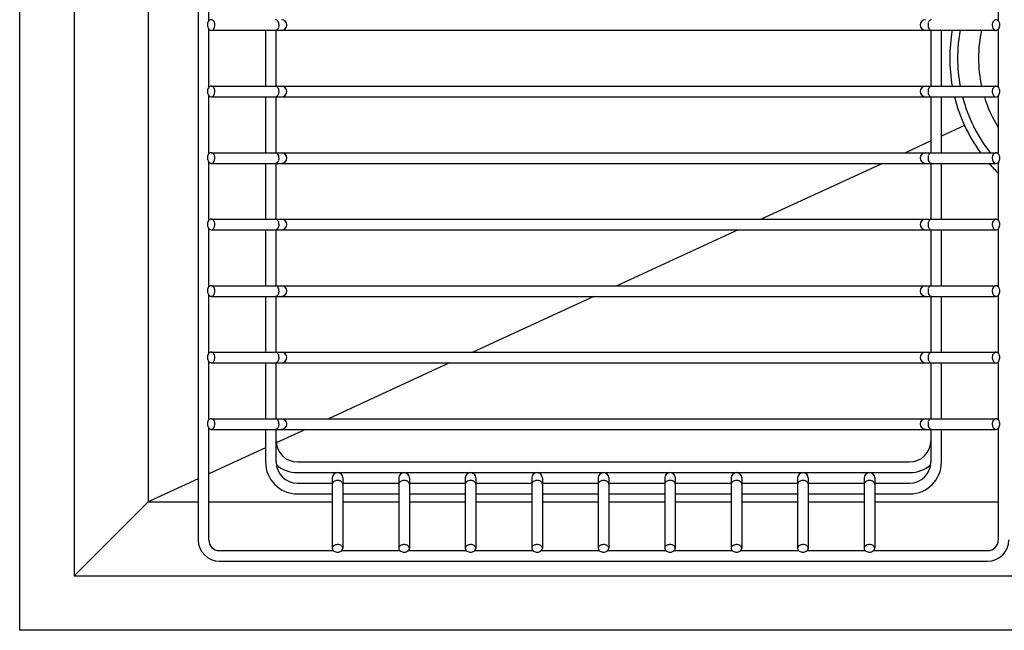
# Model space of a CAD drawing. Extents: x 4263.1 to 4295.4, y 208.3 to 225.2.
# Drawn here: x 4263.1 to 4277.7, y 208.3 to 217.3 of the extents above; entities that cross this region are included whole.
import ezdxf

# ---------------------------------------------------------------- set-up
doc = ezdxf.new("R2010")
doc.units = 0
doc.header["$LTSCALE"] = 0.64311
doc.layers.get('0').update_dxf_attribs({"color": 255, "linetype": 'CONTINUOUS'})

msp = doc.modelspace()

# ---------------------------------------------------------------- linework, layer by layer
for p, q in [((4263.092, 208.257), (4263.092, 225.187)), ((4263.897, 224.381), (4263.897, 209.062)), ((4265.734, 223.849), (4265.734, 209.595)), ((4264.992, 223.287), (4264.992, 210.157)), ((4265.891, 217.275), (4265.891, 218.137)), ((4277.576, 218.134), (4277.576, 217.278)), ((4265.891, 216.291), (4265.891, 217.153)), ((4277.544, 217.135), (4265.924, 217.135)), ((4266.731, 217.135), (4266.731, 216.309)), ((4266.888, 216.309), (4266.888, 217.135)), ((4276.579, 217.135), (4276.579, 216.309)), ((4276.736, 216.309), (4276.736, 217.135)), ((4277.576, 217.15), (4277.576, 216.294)), ((4265.924, 216.309), (4277.544, 216.309)), ((4265.891, 215.307), (4265.891, 216.169)), ((4265.924, 216.151), (4277.544, 216.151)), ((4266.731, 216.151), (4266.731, 215.325)), ((4266.888, 215.325), (4266.888, 216.151)), ((4276.579, 216.151), (4276.579, 215.325)), ((4276.736, 215.325), (4276.736, 216.151)), ((4277.576, 216.166), (4277.576, 215.31)), ((4277.077, 215.728), (4276.736, 215.571)), ((4276.579, 215.498), (4276.202, 215.325)), ((4265.924, 215.325), (4277.544, 215.325)), ((4265.891, 214.323), (4265.891, 215.185)), ((4265.924, 215.167), (4277.544, 215.167)), ((4266.731, 215.167), (4266.731, 214.341)), ((4266.888, 214.341), (4266.888, 215.167)), ((4275.861, 215.167), (4274.067, 214.341)), ((4276.579, 215.167), (4276.579, 214.341)), ((4276.736, 214.341), (4276.736, 215.167)), ((4277.576, 215.182), (4277.576, 214.326)), ((4265.924, 214.341), (4277.544, 214.341)), ((4265.891, 213.339), (4265.891, 214.201)), ((4265.924, 214.183), (4277.544, 214.183)), ((4266.731, 214.183), (4266.731, 213.357)), ((4266.888, 213.357), (4266.888, 214.183)), ((4273.726, 214.183), (4271.933, 213.357)), ((4276.579, 214.183), (4276.579, 213.357)), ((4276.736, 213.357), (4276.736, 214.183)), ((4277.576, 214.198), (4277.576, 213.342)), ((4265.924, 213.357), (4277.544, 213.357)), ((4265.891, 212.355), (4265.891, 213.217)), ((4265.924, 213.199), (4277.544, 213.199)), ((4266.731, 213.199), (4266.731, 212.373)), ((4266.888, 212.373), (4266.888, 213.199)), ((4271.591, 213.199), (4269.798, 212.373)), ((4276.579, 213.199), (4276.579, 212.373)), ((4276.736, 212.373), (4276.736, 213.199)), ((4277.576, 213.214), (4277.576, 212.358)), ((4265.924, 212.373), (4277.544, 212.373)), ((4265.891, 211.371), (4265.891, 212.233)), ((4265.924, 212.215), (4277.544, 212.215)), ((4266.731, 212.215), (4266.731, 211.389)), ((4266.888, 211.389), (4266.888, 212.215)), ((4269.456, 212.215), (4267.663, 211.389)), ((4276.579, 212.215), (4276.579, 211.389)), ((4276.736, 211.389), (4276.736, 212.215)), ((4277.576, 212.23), (4277.576, 211.374)), ((4265.924, 211.389), (4277.544, 211.389)), ((4265.891, 209.595), (4265.891, 211.249)), ((4265.924, 211.231), (4277.544, 211.231)), ((4266.731, 211.231), (4266.731, 210.748)), ((4266.888, 210.748), (4266.888, 211.231)), ((4267.322, 211.231), (4266.89, 211.032)), ((4276.579, 211.231), (4276.579, 210.748)), ((4276.736, 210.748), (4276.736, 211.231)), ((4277.576, 211.246), (4277.576, 209.595)), ((4266.731, 210.959), (4265.891, 210.572)), ((4267.203, 210.748), (4276.264, 210.748)), ((4265.734, 210.499), (4264.992, 210.157)), ((4267.203, 210.59), (4276.264, 210.59)), ((4267.719, 210.512), (4267.719, 209.47)), ((4267.876, 210.512), (4267.876, 209.47)), ((4268.703, 210.512), (4268.703, 209.47)), ((4268.86, 210.512), (4268.86, 209.47)), ((4269.687, 210.512), (4269.687, 209.47)), ((4269.844, 210.512), (4269.844, 209.47)), ((4270.671, 210.512), (4270.671, 209.47)), ((4270.828, 210.512), (4270.828, 209.47)), ((4271.655, 210.512), (4271.655, 209.47)), ((4271.812, 210.512), (4271.812, 209.47)), ((4272.639, 210.512), (4272.639, 209.47)), ((4272.796, 210.512), (4272.796, 209.47)), ((4273.623, 210.512), (4273.623, 209.47)), ((4273.78, 210.512), (4273.78, 209.47)), ((4274.607, 210.512), (4274.607, 209.47)), ((4274.764, 210.512), (4274.764, 209.47)), ((4275.591, 210.512), (4275.591, 209.47)), ((4275.748, 210.512), (4275.748, 209.47)), ((4267.203, 210.433), (4267.719, 210.433)), ((4267.876, 210.433), (4268.703, 210.433)), ((4268.86, 210.433), (4269.687, 210.433)), ((4269.844, 210.433), (4270.671, 210.433)), ((4270.828, 210.433), (4271.655, 210.433)), ((4271.812, 210.433), (4272.639, 210.433)), ((4272.796, 210.433), (4273.623, 210.433)), ((4273.78, 210.433), (4274.607, 210.433)), ((4274.764, 210.433), (4275.591, 210.433)), ((4275.748, 210.433), (4276.264, 210.433)), ((4267.203, 210.276), (4267.719, 210.276)), ((4267.876, 210.276), (4268.703, 210.276)), ((4268.86, 210.276), (4269.687, 210.276)), ((4269.844, 210.276), (4270.671, 210.276)), ((4270.828, 210.276), (4271.655, 210.276)), ((4271.812, 210.276), (4272.639, 210.276)), ((4272.796, 210.276), (4273.623, 210.276)), ((4273.78, 210.276), (4274.607, 210.276)), ((4274.764, 210.276), (4275.591, 210.276)), ((4275.748, 210.276), (4276.264, 210.276)), ((4264.992, 210.157), (4263.897, 209.062)), ((4264.992, 210.157), (4265.734, 210.157)), ((4265.891, 210.157), (4267.719, 210.157)), ((4267.876, 210.157), (4268.703, 210.157)), ((4268.86, 210.157), (4269.687, 210.157)), ((4269.844, 210.157), (4270.671, 210.157)), ((4270.828, 210.157), (4271.655, 210.157)), ((4271.812, 210.157), (4272.639, 210.157)), ((4272.796, 210.157), (4273.623, 210.157)), ((4273.78, 210.157), (4274.607, 210.157)), ((4274.764, 210.157), (4275.591, 210.157)), ((4275.748, 210.157), (4277.576, 210.157)), ((4266.049, 209.438), (4267.734, 209.438)), ((4267.861, 209.438), (4268.718, 209.438)), ((4268.845, 209.438), (4269.702, 209.438)), ((4269.829, 209.438), (4270.686, 209.438)), ((4270.813, 209.438), (4271.67, 209.438)), ((4271.797, 209.438), (4272.654, 209.438)), ((4272.781, 209.438), (4273.638, 209.438)), ((4273.765, 209.438), (4274.622, 209.438)), ((4274.749, 209.438), (4275.606, 209.438)), ((4275.733, 209.438), (4277.419, 209.438)), ((4266.049, 209.28), (4277.419, 209.28)), ((4263.897, 209.062), (4294.57, 209.062)), ((4295.375, 208.257), (4263.092, 208.257))]:
    msp.add_line(p, q)
for centre, radius, start, end in [((4265.98, 217.214), 0.11, 166.7483, 195.2691), ((4265.961, 217.219), 0.0896, 146.2082, 167.0466), ((4265.952, 217.205), 0.0799, 194.3107, 223.2049), ((4265.937, 217.235), 0.061, 124.4986, 146.0967), ((4265.926, 217.25), 0.043, 90.74, 124.5042), ((4265.926, 217.253), 0.0402, 73.0011, 89.9161), ((4265.923, 217.246), 0.0476, 49.9783, 72.5787), ((4265.916, 217.192), 0.0601, 303.3654, 325.7799), ((4265.911, 217.231), 0.0671, 30.4949, 49.7568), ((4265.895, 217.207), 0.0853, 325.495, 343.6737), ((4265.891, 217.219), 0.0894, 16.1536, 30.5781), ((4265.875, 217.215), 0.106, 3.7589, 16.2705), ((4265.873, 217.214), 0.108, 343.4289, 3.998), ((4266.875, 217.251), 0.0421, 57.5212, 89.7276), ((4266.865, 217.236), 0.0597, 34.008, 57.5246), ((4266.851, 217.203), 0.0779, 320.7738, 338.2843), ((4266.843, 217.22), 0.0865, 15.4582, 34.2986), ((4266.832, 217.212), 0.0988, 337.8976, 349.1519), ((4266.823, 217.214), 0.107, 1.4755, 15.7929), ((4266.821, 217.214), 0.11, 349.0997, 1.6078), ((4266.967, 217.214), 0.0787, 270, 90), ((4276.5, 217.214), 0.0787, 90, 270), ((4276.647, 217.214), 0.11, 169.0997, 181.6078), ((4276.644, 217.214), 0.107, 181.4755, 195.7929), ((4276.636, 217.216), 0.0988, 157.8976, 169.1519), ((4276.624, 217.208), 0.0865, 195.4582, 214.2986), ((4276.616, 217.225), 0.0779, 140.7738, 158.2843), ((4276.602, 217.192), 0.0597, 214.008, 237.5246), ((4276.601, 217.237), 0.0586, 125.981, 140.733), ((4276.594, 217.247), 0.046, 106.8076, 126.1072), ((4276.593, 217.249), 0.0439, 93.6267, 106.2846), ((4277.596, 217.214), 0.108, 163.4289, 183.998), ((4277.594, 217.213), 0.106, 183.7589, 196.2705), ((4277.574, 217.221), 0.0853, 145.495, 163.6737), ((4277.578, 217.209), 0.0894, 196.1536, 210.5781), ((4277.559, 217.197), 0.0671, 210.4949, 229.7568), ((4277.554, 217.235), 0.0601, 123.3654, 145.7799), ((4277.544, 217.25), 0.0431, 90.8146, 123.1429), ((4277.542, 217.246), 0.0466, 42.7586, 88.0646), ((4277.532, 217.193), 0.0614, 304.5696, 326.0257), ((4277.518, 217.223), 0.0799, 14.3107, 43.2049), ((4277.509, 217.209), 0.0896, 326.2082, 347.0466), ((4277.489, 217.214), 0.11, 346.7483, 15.2691), ((4265.927, 217.182), 0.0466, 222.7586, 268.0646), ((4265.925, 217.178), 0.0431, 270.8146, 303.1429), ((4266.874, 217.179), 0.0439, 273.6267, 286.2846), ((4266.873, 217.181), 0.046, 286.8076, 306.1072), ((4266.866, 217.191), 0.0586, 305.981, 320.733), ((4276.593, 217.177), 0.0421, 237.5212, 269.7276), ((4279.234, 216.722), 2.375, 169.9752, 190.0248), ((4279.234, 216.722), 2.26, 169.4622, 190.5373), ((4279.234, 216.722), 1.949, 167.742, 192.2585), ((4277.546, 217.182), 0.0476, 229.9783, 252.5787), ((4277.543, 217.175), 0.0402, 253.0011, 269.9161), ((4277.543, 217.178), 0.043, 270.74, 304.5042), ((4265.961, 216.235), 0.0896, 146.2082, 167.0466), ((4265.937, 216.251), 0.061, 124.4986, 146.0967), ((4265.926, 216.266), 0.043, 90.74, 124.5042), ((4265.926, 216.269), 0.0402, 73.0011, 89.9161), ((4265.923, 216.262), 0.0476, 49.9783, 72.5787), ((4265.911, 216.247), 0.0671, 30.4949, 49.7568), ((4265.891, 216.235), 0.0894, 16.1536, 30.5781), ((4266.875, 216.267), 0.0421, 57.5212, 89.7276), ((4266.865, 216.252), 0.0597, 34.008, 57.5246), ((4266.843, 216.236), 0.0865, 15.4582, 34.2986), ((4266.967, 216.23), 0.0787, 270, 90), ((4276.5, 216.23), 0.0787, 90, 270), ((4276.616, 216.241), 0.0779, 140.7738, 158.2843), ((4276.601, 216.253), 0.0586, 125.981, 140.733), ((4276.594, 216.263), 0.046, 106.8076, 126.1072), ((4276.593, 216.265), 0.0439, 93.6267, 106.2846), ((4277.574, 216.237), 0.0853, 145.495, 163.6737), ((4277.554, 216.251), 0.0601, 123.3654, 145.7799), ((4277.544, 216.266), 0.0431, 90.8146, 123.1429), ((4277.542, 216.262), 0.0466, 42.7586, 88.0646), ((4277.518, 216.239), 0.0799, 14.3107, 43.2049), ((4265.98, 216.23), 0.11, 166.7483, 195.2691), ((4265.952, 216.221), 0.0799, 194.3107, 223.2049), ((4265.927, 216.198), 0.0466, 222.7586, 268.0646), ((4265.925, 216.194), 0.0431, 270.8146, 303.1429), ((4265.916, 216.208), 0.0601, 303.3654, 325.7799), ((4265.895, 216.223), 0.0853, 325.495, 343.6737), ((4265.875, 216.231), 0.106, 3.7589, 16.2705), ((4265.873, 216.23), 0.108, 343.4289, 3.998), ((4266.874, 216.195), 0.0439, 273.6267, 286.2846), ((4266.873, 216.197), 0.046, 286.8076, 306.1072), ((4266.866, 216.207), 0.0586, 305.981, 320.733), ((4266.851, 216.219), 0.0779, 320.7738, 338.2843), ((4266.832, 216.228), 0.0988, 337.8976, 349.1519), ((4266.823, 216.23), 0.107, 1.4755, 15.7929), ((4266.821, 216.23), 0.11, 349.0997, 1.6078), ((4276.647, 216.23), 0.11, 169.0997, 181.6078), ((4276.644, 216.23), 0.107, 181.4755, 195.7929), ((4276.636, 216.232), 0.0988, 157.8976, 169.1519), ((4276.624, 216.224), 0.0865, 195.4582, 214.2986), ((4276.602, 216.208), 0.0597, 214.008, 237.5246), ((4276.593, 216.193), 0.0421, 237.5212, 269.7276), ((4279.234, 216.722), 2.375, 193.9097, 204.7468), ((4279.234, 216.722), 2.26, 194.6325, 218.1936), ((4279.234, 216.722), 1.949, 197.0317, 211.7247), ((4277.596, 216.23), 0.108, 163.4289, 183.998), ((4277.594, 216.229), 0.106, 183.7589, 196.2705), ((4277.578, 216.225), 0.0894, 196.1536, 210.5781), ((4277.559, 216.213), 0.0671, 210.4949, 229.7568), ((4277.546, 216.198), 0.0476, 229.9783, 252.5787), ((4277.543, 216.191), 0.0402, 253.0011, 269.9161), ((4277.543, 216.194), 0.043, 270.74, 304.5042), ((4277.532, 216.209), 0.0614, 304.5696, 326.0257), ((4277.509, 216.225), 0.0896, 326.2082, 347.0466), ((4277.489, 216.23), 0.11, 346.7483, 15.2691), ((4279.234, 216.722), 2.375, 204.747, 216.0532), ((4265.98, 215.246), 0.11, 166.7483, 195.2691), ((4265.961, 215.251), 0.0896, 146.2082, 167.0466), ((4265.937, 215.267), 0.061, 124.4986, 146.0967), ((4265.926, 215.282), 0.043, 90.74, 124.5042), ((4265.926, 215.285), 0.0402, 73.0011, 89.9161), ((4265.923, 215.278), 0.0476, 49.9783, 72.5787), ((4265.911, 215.263), 0.0671, 30.4949, 49.7568), ((4265.891, 215.251), 0.0894, 16.1536, 30.5781), ((4265.875, 215.247), 0.106, 3.7589, 16.2705), ((4266.875, 215.283), 0.0421, 57.5212, 89.7276), ((4266.865, 215.268), 0.0597, 34.008, 57.5246), ((4266.843, 215.252), 0.0865, 15.4582, 34.2986), ((4266.823, 215.246), 0.107, 1.4755, 15.7929), ((4266.967, 215.246), 0.0787, 270, 90), ((4276.5, 215.246), 0.0787, 90, 270), ((4276.647, 215.246), 0.11, 169.0997, 181.6078), ((4276.636, 215.248), 0.0988, 157.8976, 169.1519), ((4276.616, 215.257), 0.0779, 140.7738, 158.2843), ((4276.601, 215.269), 0.0586, 125.981, 140.733), ((4276.594, 215.279), 0.046, 106.8076, 126.1072), ((4276.593, 215.281), 0.0439, 93.6267, 106.2846), ((4277.596, 215.246), 0.108, 163.4289, 183.998), ((4277.574, 215.253), 0.0853, 145.495, 163.6737), ((4277.554, 215.267), 0.0601, 123.3654, 145.7799), ((4277.544, 215.282), 0.0431, 90.8146, 123.1429), ((4277.542, 215.278), 0.0466, 42.7586, 88.0646), ((4277.518, 215.255), 0.0799, 14.3107, 43.2049), ((4277.489, 215.246), 0.11, 346.7483, 15.2691), ((4265.952, 215.237), 0.0799, 194.3107, 223.2049), ((4265.927, 215.214), 0.0466, 222.7586, 268.0646), ((4265.925, 215.21), 0.0431, 270.8146, 303.1429), ((4265.916, 215.224), 0.0601, 303.3654, 325.7799), ((4265.895, 215.239), 0.0853, 325.495, 343.6737), ((4265.873, 215.246), 0.108, 343.4289, 3.998), ((4266.874, 215.211), 0.0439, 273.6267, 286.2846), ((4266.873, 215.213), 0.046, 286.8076, 306.1072), ((4266.866, 215.223), 0.0586, 305.981, 320.733), ((4266.851, 215.235), 0.0779, 320.7738, 338.2843), ((4266.832, 215.244), 0.0988, 337.8976, 349.1519), ((4266.821, 215.246), 0.11, 349.0997, 1.6078), ((4276.644, 215.246), 0.107, 181.4755, 195.7929), ((4276.624, 215.24), 0.0865, 195.4582, 214.2986), ((4276.602, 215.224), 0.0597, 214.008, 237.5246), ((4276.593, 215.209), 0.0421, 237.5212, 269.7276), ((4279.234, 216.722), 2.375, 220.91, 225.7325), ((4277.594, 215.245), 0.106, 183.7589, 196.2705), ((4277.578, 215.241), 0.0894, 196.1536, 210.5781), ((4277.559, 215.229), 0.0671, 210.4949, 229.7568), ((4277.546, 215.214), 0.0476, 229.9783, 252.5787), ((4277.543, 215.207), 0.0402, 253.0011, 269.9161), ((4277.543, 215.21), 0.043, 270.74, 304.5042), ((4277.532, 215.225), 0.0614, 304.5696, 326.0257), ((4277.509, 215.241), 0.0896, 326.2082, 347.0466), ((4265.98, 214.262), 0.11, 166.7483, 195.2691), ((4265.961, 214.267), 0.0896, 146.2082, 167.0466), ((4265.937, 214.283), 0.061, 124.4986, 146.0967), ((4265.926, 214.298), 0.043, 90.74, 124.5042), ((4265.926, 214.301), 0.0402, 73.0011, 89.9161), ((4265.923, 214.294), 0.0476, 49.9783, 72.5787), ((4265.911, 214.279), 0.0671, 30.4949, 49.7568), ((4265.891, 214.267), 0.0894, 16.1536, 30.5781), ((4265.875, 214.263), 0.106, 3.7589, 16.2705), ((4265.873, 214.262), 0.108, 343.4289, 3.998), ((4266.875, 214.299), 0.0421, 57.5212, 89.7276), ((4266.865, 214.284), 0.0597, 34.008, 57.5246), ((4266.843, 214.268), 0.0865, 15.4582, 34.2986), ((4266.832, 214.26), 0.0988, 337.8976, 349.1519), ((4266.823, 214.262), 0.107, 1.4755, 15.7929), ((4266.821, 214.262), 0.11, 349.0997, 1.6078), ((4266.967, 214.262), 0.0787, 270, 90), ((4276.5, 214.262), 0.0787, 90, 270), ((4276.647, 214.262), 0.11, 169.0997, 181.6078), ((4276.644, 214.262), 0.107, 181.4755, 195.7929), ((4276.636, 214.264), 0.0988, 157.8976, 169.1519), ((4276.616, 214.273), 0.0779, 140.7738, 158.2843), ((4276.601, 214.285), 0.0586, 125.981, 140.733), ((4276.594, 214.295), 0.046, 106.8076, 126.1072), ((4276.593, 214.297), 0.0439, 93.6267, 106.2846), ((4277.596, 214.262), 0.108, 163.4289, 183.998), ((4277.594, 214.261), 0.106, 183.7589, 196.2705), ((4277.574, 214.269), 0.0853, 145.495, 163.6737), ((4277.554, 214.283), 0.0601, 123.3654, 145.7799), ((4277.544, 214.298), 0.0431, 90.8146, 123.1429), ((4277.542, 214.294), 0.0466, 42.7586, 88.0646), ((4277.518, 214.271), 0.0799, 14.3107, 43.2049), ((4277.489, 214.262), 0.11, 346.7483, 15.2691), ((4265.952, 214.253), 0.0799, 194.3107, 223.2049), ((4265.927, 214.23), 0.0466, 222.7586, 268.0646), ((4265.925, 214.226), 0.0431, 270.8146, 303.1429), ((4265.916, 214.24), 0.0601, 303.3654, 325.7799), ((4265.895, 214.255), 0.0853, 325.495, 343.6737), ((4266.874, 214.227), 0.0439, 273.6267, 286.2846), ((4266.873, 214.229), 0.046, 286.8076, 306.1072), ((4266.866, 214.239), 0.0586, 305.981, 320.733), ((4266.851, 214.251), 0.0779, 320.7738, 338.2843), ((4276.624, 214.256), 0.0865, 195.4582, 214.2986), ((4276.602, 214.24), 0.0597, 214.008, 237.5246), ((4276.593, 214.225), 0.0421, 237.5212, 269.7276), ((4277.578, 214.257), 0.0894, 196.1536, 210.5781), ((4277.559, 214.245), 0.0671, 210.4949, 229.7568), ((4277.546, 214.23), 0.0476, 229.9783, 252.5787), ((4277.543, 214.223), 0.0402, 253.0011, 269.9161), ((4277.543, 214.226), 0.043, 270.74, 304.5042), ((4277.532, 214.241), 0.0614, 304.5696, 326.0257), ((4277.509, 214.257), 0.0896, 326.2082, 347.0466), ((4265.98, 213.278), 0.11, 166.7483, 195.2691), ((4265.961, 213.283), 0.0896, 146.2082, 167.0466), ((4265.952, 213.269), 0.0799, 194.3107, 223.2049), ((4265.937, 213.299), 0.061, 124.4986, 146.0967), ((4265.926, 213.314), 0.043, 90.74, 124.5042), ((4265.926, 213.317), 0.0402, 73.0011, 89.9161), ((4265.923, 213.31), 0.0476, 49.9783, 72.5787), ((4265.916, 213.256), 0.0601, 303.3654, 325.7799), ((4265.911, 213.295), 0.0671, 30.4949, 49.7568), ((4265.895, 213.271), 0.0853, 325.495, 343.6737), ((4265.891, 213.283), 0.0894, 16.1536, 30.5781), ((4265.875, 213.279), 0.106, 3.7589, 16.2705), ((4265.873, 213.278), 0.108, 343.4289, 3.998), ((4266.875, 213.315), 0.0421, 57.5212, 89.7276), ((4266.865, 213.3), 0.0597, 34.008, 57.5246), ((4266.851, 213.267), 0.0779, 320.7738, 338.2843), ((4266.843, 213.284), 0.0865, 15.4582, 34.2986), ((4266.832, 213.276), 0.0988, 337.8976, 349.1519), ((4266.823, 213.278), 0.107, 1.4755, 15.7929), ((4266.821, 213.278), 0.11, 349.0997, 1.6078), ((4266.967, 213.278), 0.0787, 270, 90), ((4276.5, 213.278), 0.0787, 90, 270), ((4276.647, 213.278), 0.11, 169.0997, 181.6078), ((4276.644, 213.278), 0.107, 181.4755, 195.7929), ((4276.636, 213.28), 0.0988, 157.8976, 169.1519), ((4276.624, 213.272), 0.0865, 195.4582, 214.2986), ((4276.616, 213.289), 0.0779, 140.7738, 158.2843), ((4276.602, 213.256), 0.0597, 214.008, 237.5246), ((4276.601, 213.301), 0.0586, 125.981, 140.733), ((4276.594, 213.311), 0.046, 106.8076, 126.1072), ((4276.593, 213.313), 0.0439, 93.6267, 106.2846), ((4277.596, 213.278), 0.108, 163.4289, 183.998), ((4277.594, 213.277), 0.106, 183.7589, 196.2705), ((4277.574, 213.285), 0.0853, 145.495, 163.6737), ((4277.578, 213.273), 0.0894, 196.1536, 210.5781), ((4277.559, 213.261), 0.0671, 210.4949, 229.7568), ((4277.554, 213.299), 0.0601, 123.3654, 145.7799), ((4277.544, 213.314), 0.0431, 90.8146, 123.1429), ((4277.542, 213.31), 0.0466, 42.7586, 88.0646), ((4277.532, 213.257), 0.0614, 304.5696, 326.0257), ((4277.518, 213.287), 0.0799, 14.3107, 43.2049), ((4277.509, 213.273), 0.0896, 326.2082, 347.0466), ((4277.489, 213.278), 0.11, 346.7483, 15.2691), ((4265.927, 213.246), 0.0466, 222.7586, 268.0646), ((4265.925, 213.242), 0.0431, 270.8146, 303.1429), ((4266.874, 213.243), 0.0439, 273.6267, 286.2846), ((4266.873, 213.245), 0.046, 286.8076, 306.1072), ((4266.866, 213.255), 0.0586, 305.981, 320.733), ((4276.593, 213.241), 0.0421, 237.5212, 269.7276), ((4277.546, 213.246), 0.0476, 229.9783, 252.5787), ((4277.543, 213.239), 0.0402, 253.0011, 269.9161), ((4277.543, 213.242), 0.043, 270.74, 304.5042), ((4265.961, 212.299), 0.0896, 146.2082, 167.0466), ((4265.937, 212.315), 0.061, 124.4986, 146.0967), ((4265.926, 212.33), 0.043, 90.74, 124.5042), ((4265.926, 212.333), 0.0402, 73.0011, 89.9161), ((4265.923, 212.326), 0.0476, 49.9783, 72.5787), ((4265.911, 212.311), 0.0671, 30.4949, 49.7568), ((4266.875, 212.331), 0.0421, 57.5212, 89.7276), ((4266.865, 212.316), 0.0597, 34.008, 57.5246), ((4266.843, 212.3), 0.0865, 15.4582, 34.2986), ((4266.967, 212.294), 0.0787, 270, 90), ((4276.5, 212.294), 0.0787, 90, 270), ((4276.616, 212.305), 0.0779, 140.7738, 158.2843), ((4276.601, 212.317), 0.0586, 125.981, 140.733), ((4276.594, 212.327), 0.046, 106.8076, 126.1072), ((4276.593, 212.329), 0.0439, 93.6267, 106.2846), ((4277.574, 212.301), 0.0853, 145.495, 163.6737), ((4277.554, 212.315), 0.0601, 123.3654, 145.7799), ((4277.544, 212.33), 0.0431, 90.8146, 123.1429), ((4277.542, 212.326), 0.0466, 42.7586, 88.0646), ((4277.518, 212.303), 0.0799, 14.3107, 43.2049), ((4265.98, 212.294), 0.11, 166.7483, 195.2691), ((4265.952, 212.285), 0.0799, 194.3107, 223.2049), ((4265.927, 212.262), 0.0466, 222.7586, 268.0646), ((4265.925, 212.258), 0.0431, 270.8146, 303.1429), ((4265.916, 212.272), 0.0601, 303.3654, 325.7799), ((4265.895, 212.287), 0.0853, 325.495, 343.6737), ((4265.891, 212.299), 0.0894, 16.1536, 30.5781), ((4265.875, 212.295), 0.106, 3.7589, 16.2705), ((4265.873, 212.294), 0.108, 343.4289, 3.998), ((4266.874, 212.259), 0.0439, 273.6267, 286.2846), ((4266.873, 212.261), 0.046, 286.8076, 306.1072), ((4266.866, 212.271), 0.0586, 305.981, 320.733), ((4266.851, 212.283), 0.0779, 320.7738, 338.2843), ((4266.832, 212.292), 0.0988, 337.8976, 349.1519), ((4266.823, 212.294), 0.107, 1.4755, 15.7929), ((4266.821, 212.294), 0.11, 349.0997, 1.6078), ((4276.647, 212.294), 0.11, 169.0997, 181.6078), ((4276.644, 212.294), 0.107, 181.4755, 195.7929), ((4276.636, 212.296), 0.0988, 157.8976, 169.1519), ((4276.624, 212.288), 0.0865, 195.4582, 214.2986), ((4276.602, 212.272), 0.0597, 214.008, 237.5246), ((4276.593, 212.257), 0.0421, 237.5212, 269.7276), ((4277.596, 212.294), 0.108, 163.4289, 183.998), ((4277.594, 212.293), 0.106, 183.7589, 196.2705), ((4277.578, 212.289), 0.0894, 196.1536, 210.5781), ((4277.559, 212.277), 0.0671, 210.4949, 229.7568), ((4277.546, 212.262), 0.0476, 229.9783, 252.5787), ((4277.543, 212.255), 0.0402, 253.0011, 269.9161), ((4277.543, 212.258), 0.043, 270.74, 304.5042), ((4277.532, 212.273), 0.0614, 304.5696, 326.0257), ((4277.509, 212.289), 0.0896, 326.2082, 347.0466), ((4277.489, 212.294), 0.11, 346.7483, 15.2691), ((4265.98, 211.31), 0.11, 166.7483, 195.2691), ((4265.961, 211.315), 0.0896, 146.2082, 167.0466), ((4265.937, 211.331), 0.061, 124.4986, 146.0967), ((4265.926, 211.346), 0.043, 90.74, 124.5042), ((4265.926, 211.349), 0.0402, 73.0011, 89.9161), ((4265.923, 211.342), 0.0476, 49.9783, 72.5787), ((4265.911, 211.327), 0.0671, 30.4949, 49.7568), ((4265.891, 211.315), 0.0894, 16.1536, 30.5781), ((4265.875, 211.311), 0.106, 3.7589, 16.2705), ((4266.875, 211.347), 0.0421, 57.5212, 89.7276), ((4266.865, 211.332), 0.0597, 34.008, 57.5246), ((4266.843, 211.316), 0.0865, 15.4582, 34.2986), ((4266.823, 211.31), 0.107, 1.4755, 15.7929), ((4266.967, 211.31), 0.0787, 270, 90), ((4276.5, 211.31), 0.0787, 90, 270), ((4276.647, 211.31), 0.11, 169.0997, 181.6078), ((4276.636, 211.312), 0.0988, 157.8976, 169.1519), ((4276.616, 211.321), 0.0779, 140.7738, 158.2843), ((4276.601, 211.333), 0.0586, 125.981, 140.733), ((4276.594, 211.343), 0.046, 106.8076, 126.1072), ((4276.593, 211.345), 0.0439, 93.6267, 106.2846), ((4277.596, 211.31), 0.108, 163.4289, 183.998), ((4277.574, 211.317), 0.0853, 145.495, 163.6737), ((4277.554, 211.331), 0.0601, 123.3654, 145.7799), ((4277.544, 211.346), 0.0431, 90.8146, 123.1429), ((4277.542, 211.342), 0.0466, 42.7586, 88.0646), ((4277.518, 211.319), 0.0799, 14.3107, 43.2049), ((4277.489, 211.31), 0.11, 346.7483, 15.2691), ((4265.952, 211.301), 0.0799, 194.3107, 223.2049), ((4265.927, 211.278), 0.0466, 222.7586, 268.0646), ((4265.925, 211.274), 0.0431, 270.8146, 303.1429), ((4265.916, 211.288), 0.0601, 303.3654, 325.7799), ((4265.895, 211.303), 0.0853, 325.495, 343.6737), ((4265.873, 211.31), 0.108, 343.4289, 3.998), ((4266.874, 211.275), 0.0439, 273.6267, 286.2846), ((4266.873, 211.277), 0.046, 286.8076, 306.1072), ((4266.866, 211.287), 0.0586, 305.981, 320.733), ((4266.851, 211.299), 0.0779, 320.7738, 338.2843), ((4266.832, 211.308), 0.0988, 337.8976, 349.1519), ((4266.821, 211.31), 0.11, 349.0997, 1.6078), ((4276.644, 211.31), 0.107, 181.4755, 195.7929), ((4276.624, 211.304), 0.0865, 195.4582, 214.2986), ((4276.602, 211.288), 0.0597, 214.008, 237.5246), ((4276.593, 211.273), 0.0421, 237.5212, 269.7276), ((4277.594, 211.309), 0.106, 183.7589, 196.2705), ((4277.578, 211.305), 0.0894, 196.1536, 210.5781), ((4277.559, 211.293), 0.0671, 210.4949, 229.7568), ((4277.546, 211.278), 0.0476, 229.9783, 252.5787), ((4277.543, 211.271), 0.0402, 253.0011, 269.9161), ((4277.543, 211.274), 0.043, 270.74, 304.5042), ((4277.532, 211.289), 0.0614, 304.5696, 326.0257), ((4277.509, 211.305), 0.0896, 326.2082, 347.0466), ((4267.203, 211.063), 0.315, 180, 270), ((4276.264, 211.063), 0.315, 270, 0), ((4267.203, 210.748), 0.472, 180, 270), ((4267.203, 210.748), 0.315, 180, 270), ((4276.264, 210.748), 0.472, 270, 0), ((4276.264, 210.748), 0.315, 270, 0), ((4267.203, 211.063), 0.472, 228.5713, 270), ((4276.264, 211.063), 0.472, 270, 311.4287), ((4267.798, 210.512), 0.0787, 0, 180), ((4267.776, 210.41), 0.0597, 124.008, 147.5246), ((4267.791, 210.388), 0.0865, 105.4582, 124.2986), ((4267.797, 210.368), 0.107, 91.4755, 105.7929), ((4267.798, 210.365), 0.11, 79.0997, 91.6078), ((4267.8, 210.376), 0.0988, 67.8976, 79.1519), ((4267.808, 210.395), 0.0779, 50.7738, 68.2843), ((4267.82, 210.41), 0.0586, 35.981, 50.733), ((4268.782, 210.512), 0.0787, 0, 180), ((4268.76, 210.41), 0.0597, 124.008, 147.5246), ((4268.775, 210.388), 0.0865, 105.4582, 124.2986), ((4268.781, 210.368), 0.107, 91.4755, 105.7929), ((4268.782, 210.365), 0.11, 79.0997, 91.6078), ((4268.784, 210.376), 0.0988, 67.8976, 79.1519), ((4268.792, 210.395), 0.0779, 50.7738, 68.2843), ((4268.804, 210.41), 0.0586, 35.981, 50.733), ((4269.766, 210.512), 0.0787, 0, 180), ((4269.744, 210.41), 0.0597, 124.008, 147.5246), ((4269.759, 210.388), 0.0865, 105.4582, 124.2986), ((4269.765, 210.368), 0.107, 91.4755, 105.7929), ((4269.766, 210.365), 0.11, 79.0997, 91.6078), ((4269.768, 210.376), 0.0988, 67.8976, 79.1519), ((4269.776, 210.395), 0.0779, 50.7738, 68.2843), ((4269.788, 210.41), 0.0586, 35.981, 50.733), ((4270.75, 210.512), 0.0787, 0, 180), ((4270.728, 210.41), 0.0597, 124.008, 147.5246), ((4270.743, 210.388), 0.0865, 105.4582, 124.2986), ((4270.749, 210.368), 0.107, 91.4755, 105.7929), ((4270.75, 210.365), 0.11, 79.0997, 91.6078), ((4270.752, 210.376), 0.0988, 67.8976, 79.1519), ((4270.76, 210.395), 0.0779, 50.7738, 68.2843), ((4270.772, 210.41), 0.0586, 35.981, 50.733), ((4271.734, 210.512), 0.0787, 0, 180), ((4271.712, 210.41), 0.0597, 124.008, 147.5246), ((4271.727, 210.388), 0.0865, 105.4582, 124.2986), ((4271.733, 210.368), 0.107, 91.4755, 105.7929), ((4271.734, 210.365), 0.11, 79.0997, 91.6078), ((4271.736, 210.376), 0.0988, 67.8976, 79.1519), ((4271.744, 210.395), 0.0779, 50.7738, 68.2843), ((4271.756, 210.41), 0.0586, 35.981, 50.733), ((4272.718, 210.512), 0.0787, 0, 180), ((4272.696, 210.41), 0.0597, 124.008, 147.5246), ((4272.711, 210.388), 0.0865, 105.4582, 124.2986), ((4272.717, 210.368), 0.107, 91.4755, 105.7929), ((4272.718, 210.365), 0.11, 79.0997, 91.6078), ((4272.72, 210.376), 0.0988, 67.8976, 79.1519), ((4272.728, 210.395), 0.0779, 50.7738, 68.2843), ((4272.74, 210.41), 0.0586, 35.981, 50.733), ((4273.702, 210.512), 0.0787, 0, 180), ((4273.68, 210.41), 0.0597, 124.008, 147.5246), ((4273.695, 210.388), 0.0865, 105.4582, 124.2986), ((4273.701, 210.368), 0.107, 91.4755, 105.7929), ((4273.702, 210.365), 0.11, 79.0997, 91.6078), ((4273.704, 210.376), 0.0988, 67.8976, 79.1519), ((4273.712, 210.395), 0.0779, 50.7738, 68.2843), ((4273.724, 210.41), 0.0586, 35.981, 50.733), ((4274.686, 210.512), 0.0787, 0, 180), ((4274.664, 210.41), 0.0597, 124.008, 147.5246), ((4274.679, 210.388), 0.0865, 105.4582, 124.2986), ((4274.685, 210.368), 0.107, 91.4755, 105.7929), ((4274.686, 210.365), 0.11, 79.0997, 91.6078), ((4274.688, 210.376), 0.0988, 67.8976, 79.1519), ((4274.696, 210.395), 0.0779, 50.7738, 68.2843), ((4274.708, 210.41), 0.0586, 35.981, 50.733), ((4275.67, 210.512), 0.0787, 0, 180), ((4275.648, 210.41), 0.0597, 124.008, 147.5246), ((4275.663, 210.388), 0.0865, 105.4582, 124.2986), ((4275.669, 210.368), 0.107, 91.4755, 105.7929), ((4275.67, 210.365), 0.11, 79.0997, 91.6078), ((4275.672, 210.376), 0.0988, 67.8976, 79.1519), ((4275.68, 210.395), 0.0779, 50.7738, 68.2843), ((4275.692, 210.41), 0.0586, 35.981, 50.733), ((4267.761, 210.419), 0.0421, 147.5212, 179.7276), ((4267.831, 210.418), 0.046, 16.8076, 36.1072), ((4267.833, 210.419), 0.0439, 3.6267, 16.2846), ((4268.745, 210.419), 0.0421, 147.5212, 179.7276), ((4268.815, 210.418), 0.046, 16.8076, 36.1072), ((4268.817, 210.419), 0.0439, 3.6267, 16.2846), ((4269.729, 210.419), 0.0421, 147.5212, 179.7276), ((4269.799, 210.418), 0.046, 16.8076, 36.1072), ((4269.801, 210.419), 0.0439, 3.6267, 16.2846), ((4270.713, 210.419), 0.0421, 147.5212, 179.7276), ((4270.783, 210.418), 0.046, 16.8076, 36.1072), ((4270.785, 210.419), 0.0439, 3.6267, 16.2846), ((4271.697, 210.419), 0.0421, 147.5212, 179.7276), ((4271.767, 210.418), 0.046, 16.8076, 36.1072), ((4271.769, 210.419), 0.0439, 3.6267, 16.2846), ((4272.681, 210.419), 0.0421, 147.5212, 179.7276), ((4272.751, 210.418), 0.046, 16.8076, 36.1072), ((4272.753, 210.419), 0.0439, 3.6267, 16.2846), ((4273.665, 210.419), 0.0421, 147.5212, 179.7276), ((4273.735, 210.418), 0.046, 16.8076, 36.1072), ((4273.737, 210.419), 0.0439, 3.6267, 16.2846), ((4274.649, 210.419), 0.0421, 147.5212, 179.7276), ((4274.719, 210.418), 0.046, 16.8076, 36.1072), ((4274.721, 210.419), 0.0439, 3.6267, 16.2846), ((4275.633, 210.419), 0.0421, 147.5212, 179.7276), ((4275.703, 210.418), 0.046, 16.8076, 36.1072), ((4275.705, 210.419), 0.0439, 3.6267, 16.2846), ((4266.049, 209.595), 0.315, 180, 270), ((4266.049, 209.595), 0.158, 180, 270), ((4277.419, 209.595), 0.315, 270, 0), ((4277.419, 209.595), 0.158, 270, 0), ((4267.759, 209.47), 0.0402, 163.0011, 179.9161), ((4267.762, 209.471), 0.043, 180.74, 214.5042), ((4267.766, 209.468), 0.0476, 139.9783, 162.5787), ((4267.777, 209.481), 0.061, 214.4986, 236.0967), ((4267.781, 209.455), 0.0671, 120.4949, 139.7568), ((4267.792, 209.436), 0.0894, 106.1536, 120.5781), ((4267.797, 209.42), 0.106, 93.7589, 106.2705), ((4267.798, 209.418), 0.108, 73.4289, 93.998), ((4267.807, 209.496), 0.0799, 284.3107, 313.2049), ((4267.805, 209.44), 0.0853, 55.495, 73.6737), ((4267.819, 209.46), 0.0601, 33.3654, 55.7799), ((4267.83, 209.472), 0.0466, 312.7586, 358.0646), ((4267.833, 209.47), 0.0431, 0.8146, 33.1429), ((4268.743, 209.47), 0.0402, 163.0011, 179.9161), ((4268.746, 209.471), 0.043, 180.74, 214.5042), ((4268.75, 209.468), 0.0476, 139.9783, 162.5787), ((4268.761, 209.481), 0.061, 214.4986, 236.0967), ((4268.765, 209.455), 0.0671, 120.4949, 139.7568), ((4268.776, 209.436), 0.0894, 106.1536, 120.5781), ((4268.781, 209.42), 0.106, 93.7589, 106.2705), ((4268.782, 209.418), 0.108, 73.4289, 93.998), ((4268.791, 209.496), 0.0799, 284.3107, 313.2049), ((4268.789, 209.44), 0.0853, 55.495, 73.6737), ((4268.803, 209.46), 0.0601, 33.3654, 55.7799), ((4268.814, 209.472), 0.0466, 312.7586, 358.0646), ((4268.817, 209.47), 0.0431, 0.8146, 33.1429), ((4269.727, 209.47), 0.0402, 163.0011, 179.9161), ((4269.73, 209.471), 0.043, 180.74, 214.5042), ((4269.734, 209.468), 0.0476, 139.9783, 162.5787), ((4269.745, 209.481), 0.061, 214.4986, 236.0967), ((4269.749, 209.455), 0.0671, 120.4949, 139.7568), ((4269.76, 209.436), 0.0894, 106.1536, 120.5781), ((4269.765, 209.42), 0.106, 93.7589, 106.2705), ((4269.766, 209.418), 0.108, 73.4289, 93.998), ((4269.775, 209.496), 0.0799, 284.3107, 313.2049), ((4269.773, 209.44), 0.0853, 55.495, 73.6737), ((4269.787, 209.46), 0.0601, 33.3654, 55.7799), ((4269.798, 209.472), 0.0466, 312.7586, 358.0646), ((4269.801, 209.47), 0.0431, 0.8146, 33.1429), ((4270.711, 209.47), 0.0402, 163.0011, 179.9161), ((4270.714, 209.471), 0.043, 180.74, 214.5042), ((4270.718, 209.468), 0.0476, 139.9783, 162.5787), ((4270.729, 209.481), 0.061, 214.4986, 236.0967), ((4270.733, 209.455), 0.0671, 120.4949, 139.7568), ((4270.744, 209.436), 0.0894, 106.1536, 120.5781), ((4270.749, 209.42), 0.106, 93.7589, 106.2705), ((4270.75, 209.418), 0.108, 73.4289, 93.998), ((4270.759, 209.496), 0.0799, 284.3107, 313.2049), ((4270.757, 209.44), 0.0853, 55.495, 73.6737), ((4270.771, 209.46), 0.0601, 33.3654, 55.7799), ((4270.782, 209.472), 0.0466, 312.7586, 358.0646), ((4270.785, 209.47), 0.0431, 0.8146, 33.1429), ((4271.695, 209.47), 0.0402, 163.0011, 179.9161), ((4271.698, 209.471), 0.043, 180.74, 214.5042), ((4271.702, 209.468), 0.0476, 139.9783, 162.5787), ((4271.713, 209.481), 0.061, 214.4986, 236.0967), ((4271.717, 209.455), 0.0671, 120.4949, 139.7568), ((4271.728, 209.436), 0.0894, 106.1536, 120.5781), ((4271.733, 209.42), 0.106, 93.7589, 106.2705), ((4271.734, 209.418), 0.108, 73.4289, 93.998), ((4271.743, 209.496), 0.0799, 284.3107, 313.2049), ((4271.741, 209.44), 0.0853, 55.495, 73.6737), ((4271.755, 209.46), 0.0601, 33.3654, 55.7799), ((4271.766, 209.472), 0.0466, 312.7586, 358.0646), ((4271.769, 209.47), 0.0431, 0.8146, 33.1429), ((4272.679, 209.47), 0.0402, 163.0011, 179.9161), ((4272.682, 209.471), 0.043, 180.74, 214.5042), ((4272.686, 209.468), 0.0476, 139.9783, 162.5787), ((4272.697, 209.481), 0.061, 214.4986, 236.0967), ((4272.701, 209.455), 0.0671, 120.4949, 139.7568), ((4272.712, 209.436), 0.0894, 106.1536, 120.5781), ((4272.717, 209.42), 0.106, 93.7589, 106.2705), ((4272.718, 209.418), 0.108, 73.4289, 93.998), ((4272.727, 209.496), 0.0799, 284.3107, 313.2049), ((4272.725, 209.44), 0.0853, 55.495, 73.6737), ((4272.739, 209.46), 0.0601, 33.3654, 55.7799), ((4272.75, 209.472), 0.0466, 312.7586, 358.0646), ((4272.753, 209.47), 0.0431, 0.8146, 33.1429), ((4273.663, 209.47), 0.0402, 163.0011, 179.9161), ((4273.666, 209.471), 0.043, 180.74, 214.5042), ((4273.67, 209.468), 0.0476, 139.9783, 162.5787), ((4273.681, 209.481), 0.061, 214.4986, 236.0967), ((4273.685, 209.455), 0.0671, 120.4949, 139.7568), ((4273.696, 209.436), 0.0894, 106.1536, 120.5781), ((4273.701, 209.42), 0.106, 93.7589, 106.2705), ((4273.702, 209.418), 0.108, 73.4289, 93.998), ((4273.711, 209.496), 0.0799, 284.3107, 313.2049), ((4273.709, 209.44), 0.0853, 55.495, 73.6737), ((4273.723, 209.46), 0.0601, 33.3654, 55.7799), ((4273.734, 209.472), 0.0466, 312.7586, 358.0646), ((4273.737, 209.47), 0.0431, 0.8146, 33.1429), ((4274.647, 209.47), 0.0402, 163.0011, 179.9161), ((4274.65, 209.471), 0.043, 180.74, 214.5042), ((4274.654, 209.468), 0.0476, 139.9783, 162.5787), ((4274.665, 209.481), 0.061, 214.4986, 236.0967), ((4274.669, 209.455), 0.0671, 120.4949, 139.7568), ((4274.68, 209.436), 0.0894, 106.1536, 120.5781), ((4274.685, 209.42), 0.106, 93.7589, 106.2705), ((4274.686, 209.418), 0.108, 73.4289, 93.998), ((4274.695, 209.496), 0.0799, 284.3107, 313.2049), ((4274.693, 209.44), 0.0853, 55.495, 73.6737), ((4274.707, 209.46), 0.0601, 33.3654, 55.7799), ((4274.718, 209.472), 0.0466, 312.7586, 358.0646), ((4274.721, 209.47), 0.0431, 0.8146, 33.1429), ((4275.631, 209.47), 0.0402, 163.0011, 179.9161), ((4275.634, 209.471), 0.043, 180.74, 214.5042), ((4275.638, 209.468), 0.0476, 139.9783, 162.5787), ((4275.649, 209.481), 0.061, 214.4986, 236.0967), ((4275.653, 209.455), 0.0671, 120.4949, 139.7568), ((4275.664, 209.436), 0.0894, 106.1536, 120.5781), ((4275.669, 209.42), 0.106, 93.7589, 106.2705), ((4275.67, 209.418), 0.108, 73.4289, 93.998), ((4275.679, 209.496), 0.0799, 284.3107, 313.2049), ((4275.677, 209.44), 0.0853, 55.495, 73.6737), ((4275.691, 209.46), 0.0601, 33.3654, 55.7799), ((4275.702, 209.472), 0.0466, 312.7586, 358.0646), ((4275.705, 209.47), 0.0431, 0.8146, 33.1429), ((4267.793, 209.505), 0.0896, 236.2082, 257.0466), ((4267.798, 209.524), 0.11, 256.7483, 285.2691), ((4268.777, 209.505), 0.0896, 236.2082, 257.0466), ((4268.782, 209.524), 0.11, 256.7483, 285.2691), ((4269.761, 209.505), 0.0896, 236.2082, 257.0466), ((4269.766, 209.524), 0.11, 256.7483, 285.2691), ((4270.745, 209.505), 0.0896, 236.2082, 257.0466), ((4270.75, 209.524), 0.11, 256.7483, 285.2691), ((4271.729, 209.505), 0.0896, 236.2082, 257.0466), ((4271.734, 209.524), 0.11, 256.7483, 285.2691), ((4272.713, 209.505), 0.0896, 236.2082, 257.0466), ((4272.718, 209.524), 0.11, 256.7483, 285.2691), ((4273.697, 209.505), 0.0896, 236.2082, 257.0466), ((4273.702, 209.524), 0.11, 256.7483, 285.2691), ((4274.681, 209.505), 0.0896, 236.2082, 257.0466), ((4274.686, 209.524), 0.11, 256.7483, 285.2691), ((4275.665, 209.505), 0.0896, 236.2082, 257.0466), ((4275.67, 209.524), 0.11, 256.7483, 285.2691)]:
    msp.add_arc(centre, radius, start, end)

doc.saveas('drawing.dxf')
